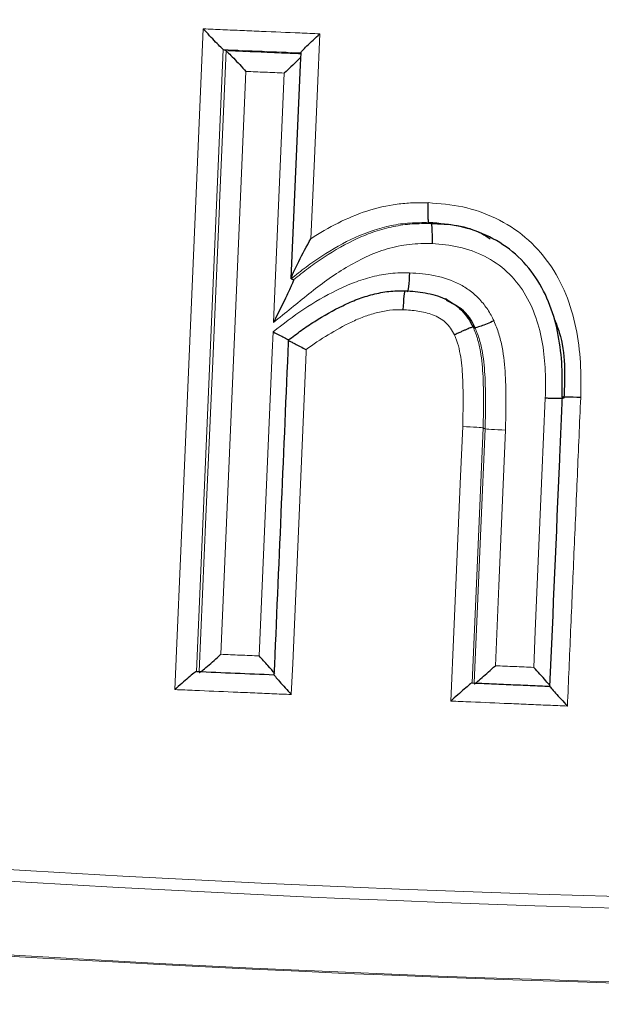
# Model space of a CAD drawing. Units: millimetres. Extents: x 10 to 593, y 4 to 410.
# Drawn here: x 284 to 286, y 196 to 198 of the extents above; entities that cross this region are included whole.
import ezdxf

# ---------------------------------------------------------------- set-up
doc = ezdxf.new("R2010")
doc.units = ezdxf.units.MM
doc.styles.add('SLDTEXTSTYLE4', font='ARIAL.TTF', dxfattribs={"width": 0.948})
doc.dimstyles.new('SLDDIMSTYLE5', dxfattribs={"dimtxt": 3.081982, "dimasz": 3.081982, "dimexe": 0, "dimexo": 0.0625, "dimgap": 0.770496, "dimtad": 1, "dimlfac": 10, "dimrnd": 1e-09, "dimzin": 12, "dimdsep": 46, "dimtxsty": 'SLDTEXTSTYLE4', "dimsah": 1, "dimcen": 0.09, "dimadec": 0, "dimazin": 3, "dimtfac": 1, "dimtofl": 0, "dimtmove": 0, "dimatfit": 3, "dimfxl": 1, "dimfrac": 2, "dimtolj": 1, "dimtzin": 12, "dimarcsym": 0})

# ---------------------------------------------------------------- blocks, each defined once
blk = doc.blocks.new('*D36')
at = {"color": 7, "linetype": 'Continuous', "lineweight": 0, "true_color": 0xffffff}
for p, q in [((226.226, 208.5606), (226.226, 198.8673)), ((288.0979, 163.9583), (226.226, 199.6762)), ((288.0979, 172.8428), (288.0979, 163.1495))]:
    blk.add_line(p, q, dxfattribs=at)
for points in [[(226.226, 199.6762), (228.1683, 198.0075), (228.6424, 198.8288)], [(288.0979, 163.9583), (286.1557, 165.6271), (285.6815, 164.8058)]]:
    blk.add_solid(points, dxfattribs=at)
at = {"color": 7, "linetype": 'Continuous', "lineweight": 0, "true_color": 0xffffff, "insert": (256.1543, 187.1248), "char_height": 3.175, "attachment_point": 1, "rotation": 330.0027, "style": 'SLDTEXTSTYLE4'}
blk.add_mtext('875', dxfattribs=at)

msp = doc.modelspace()

# ---------------------------------------------------------------- linework, layer by layer
at = {"color": 7, "linetype": 'Continuous', "lineweight": 30}
for p, q in [((284.934273, 198.23412), (284.94132, 198.231569)), ((285.462228, 197.789968), (285.467716, 197.787488))]:
    msp.add_line(p, q, dxfattribs=at)
at = {"color": 7, "linetype": 'Continuous', "lineweight": 0, "flags": 128}
for points in [[(284.810054, 196.59133), (284.829628, 197.046459), (284.846811, 197.445994), (284.863994, 197.845529), (284.883, 198.287452)], [(285.181823, 198.274762), (285.175796, 198.134693), (285.167207, 197.934925), (285.159214, 197.74884)], [(284.934275, 198.234119), (284.917086, 197.834591), (284.899898, 197.435062), (284.865603, 196.637881)], [(284.872705, 196.63758), (284.889807, 197.034861), (284.907005, 197.43439), (284.924163, 197.832979), (284.92445, 197.839638), (284.941322, 198.231569)], [(284.99245, 198.178245), (284.977727, 197.836301), (284.960524, 197.436767), (284.928021, 196.68189)], [(285.063273, 197.534015), (285.063293, 197.534481), (285.071873, 197.734249), (285.080458, 197.934018), (285.089053, 198.133785), (285.090788, 198.174072)], [(285.026388, 196.677716), (285.042702, 197.057097), (285.059916, 197.45663), (285.062202, 197.50964)], [(285.146957, 197.464009), (285.146678, 197.457534), (285.129476, 197.057999), (285.112308, 196.658463), (285.108882, 196.578638)], [(285.730967, 196.648319), (285.734961, 196.741003), (285.743554, 196.940773), (285.752132, 197.140544), (285.760644, 197.339112)], [(285.518303, 196.561873), (285.525961, 196.739338), (285.534573, 196.939105), (285.543177, 197.138872), (285.548665, 197.266439)], [(285.601145, 197.263117), (285.59255, 197.063352), (285.583944, 196.863588), (285.57294, 196.608442)], [(285.578085, 196.608222), (285.586602, 196.805742), (285.595208, 197.005506), (285.606184, 197.260653)], [(285.601145, 197.263117), (285.603664, 197.261886), (285.606184, 197.260653)], [(285.658524, 197.257338), (285.649932, 197.05757), (285.641331, 196.857802), (285.632486, 196.652551)]]:
    msp.add_lwpolyline(points, dxfattribs=at)
at = {"color": 7, "linetype": 'Continuous', "lineweight": 30, "flags": 128}
for points in [[(285.132909, 198.226189), (285.131588, 198.195514), (285.107996, 197.646407)], [(285.10807, 197.645787), (285.111304, 197.644526), (285.11454, 197.643265)], [(285.508764, 197.592001), (285.506121, 197.593224), (285.503481, 197.594445)], [(285.575363, 197.522004), (285.577931, 197.52077), (285.580502, 197.519537)]]:
    msp.add_lwpolyline(points, dxfattribs=at)
at = {"color": 7, "linetype": 'Continuous', "lineweight": 0}
for centre, radius, start, end in [((287.397857, 246.235421), 50.196486, 261.3455715, 278.6544285), ((287.397857, 246.216947), 50.208083, 261.3113384, 278.6886616), ((287.397857, 246.020271), 50.200643, 261.2637101, 278.7362899), ((287.397857, 246.017404), 50.200679, 261.2618657, 278.7381343)]:
    msp.add_arc(centre, radius, start, end, dxfattribs=at)
at = {"color": 7, "linetype": 'Continuous', "lineweight": 30}
for points, knots in [([(284.934273, 198.23412), (284.933701, 198.234323), (284.931233, 198.236613), (284.924084, 198.243733), (284.919529, 198.248429), (284.904788, 198.263871), (284.893698, 198.27578), (284.883, 198.287452)], [0, 0, 0, 0, 0.25, 0.25, 0.5, 0.5, 1, 1, 1, 1]), ([(285.132994, 198.225683), (285.132474, 198.225883), (285.134065, 198.227998), (285.140006, 198.234557), (285.144226, 198.238879), (285.158564, 198.253086), (285.170151, 198.264036), (285.181823, 198.274762)], [0, 0, 0, 0, 0.25, 0.25, 0.5, 0.5, 1, 1, 1, 1]), ([(284.94132, 198.231569), (284.941886, 198.231361), (284.944344, 198.229069), (284.951467, 198.22195), (284.956008, 198.217256), (284.970708, 198.201818), (284.98177, 198.189913), (284.992451, 198.178245)], [0, 0, 0, 0, 0.25, 0.25, 0.5, 0.5, 1, 1, 1, 1]), ([(285.132398, 198.214329), (285.130022, 198.211844), (285.123482, 198.205003), (285.10873, 198.190773), (285.096736, 198.179552), (285.090898, 198.174173), (285.090788, 198.174072)], [0, 0, 0, 0, 0.229200481, 0.631053095, 0.993073908, 1, 1, 1, 1]), ([(285.459872, 197.841324), (285.459709, 197.839112), (285.459368, 197.834517), (285.45903, 197.827455), (285.45882, 197.820162), (285.458782, 197.812883), (285.458944, 197.805936), (285.459339, 197.799685), (285.460001, 197.794604), (285.460939, 197.790953), (285.461792, 197.790302), (285.462228, 197.789968)], [0, 0, 0, 0, 0.08459679, 0.17580791, 0.27364237, 0.37810682, 0.48920605, 0.60694336, 0.73132087, 0.86233966, 1, 1, 1, 1]), ([(285.803811, 197.341897), (285.804306, 197.368363), (285.804782, 197.395191), (285.802051, 197.448117), (285.799039, 197.474415), (285.789108, 197.526622), (285.78208, 197.552771), (285.763143, 197.602586), (285.751252, 197.626389), (285.721216, 197.671141), (285.703825, 197.691257), (285.664, 197.726424), (285.641261, 197.741525), (285.593495, 197.765087), (285.568014, 197.774114), (285.515673, 197.785686), (285.488953, 197.787848), (285.462228, 197.789968)], [0, 0, 0, 0, 0.125, 0.125, 0.25, 0.25, 0.375, 0.375, 0.5, 0.5, 0.625, 0.625, 0.75, 0.75, 0.875, 0.875, 1, 1, 1, 1]), ([(285.467716, 197.787488), (285.467718, 197.787488), (285.511983, 197.787488), (285.56784, 197.781665), (285.612316, 197.753337), (285.619434, 197.748804)], [0, 0, 0, 0, 0.00003999, 0.83997236, 1, 1, 1, 1]), ([(285.467726, 197.787487), (285.467853, 197.78734), (285.468115, 197.787037), (285.468526, 197.785279), (285.468936, 197.782365), (285.469319, 197.778061), (285.469651, 197.772309), (285.469909, 197.765085), (285.470072, 197.756471), (285.470138, 197.746653), (285.4701, 197.73969), (285.470081, 197.736128)], [0, 0, 0, 0, 0.08662078, 0.1793483, 0.27819234, 0.38316033, 0.49425778, 0.61148858, 0.73485521, 0.86435894, 1, 1, 1, 1]), ([(285.108071, 197.645787), (285.107701, 197.645931), (285.108467, 197.648264), (285.111087, 197.654788), (285.112845, 197.658791), (285.118688, 197.671662), (285.12318, 197.681067), (285.137502, 197.709914), (285.147983, 197.729267), (285.159213, 197.748839)], [0, 0, 0, 0, 0.125, 0.125, 0.25, 0.25, 0.5, 0.5, 1, 1, 1, 1]), ([(285.114541, 197.643265), (285.114928, 197.643113), (285.11408, 197.640579), (285.111278, 197.633625), (285.10941, 197.629369), (285.103292, 197.615808), (285.0986, 197.605872), (285.084036, 197.575534), (285.073858, 197.554985), (285.063273, 197.534015)], [0, 0, 0, 0, 0.125, 0.125, 0.25, 0.25, 0.5, 0.5, 1, 1, 1, 1]), ([(285.412293, 197.661209), (285.411504, 197.648145), (285.410416, 197.635297), (285.408256, 197.617283), (285.407198, 197.612229), (285.40646, 197.612554)], [0, 0, 0, 0, 0.5, 0.5, 1, 1, 1, 1]), ([(285.101277, 197.488181), (285.112202, 197.496647), (285.123151, 197.505132), (285.145559, 197.521321), (285.157066, 197.528984), (285.1922, 197.551098), (285.216204, 197.564794), (285.253294, 197.582779), (285.265821, 197.588411), (285.291515, 197.598259), (285.30475, 197.602326), (285.33184, 197.609087), (285.345449, 197.612005), (285.372945, 197.615231), (285.386879, 197.615162), (285.400819, 197.615041)], [0, 0, 0, 0, 0.125, 0.125, 0.25, 0.25, 0.5, 0.5, 0.625, 0.625, 0.75, 0.75, 0.875, 0.875, 1, 1, 1, 1]), ([(285.400819, 197.615041), (285.40008, 197.615366), (285.399021, 197.610312), (285.396861, 197.592298), (285.395774, 197.579449), (285.394985, 197.566386)], [0, 0, 0, 0, 0.5, 0.5, 1, 1, 1, 1]), ([(285.400819, 197.615041), (285.418134, 197.614017), (285.435632, 197.612759), (285.469742, 197.606437), (285.486887, 197.602004), (285.518656, 197.587537), (285.533175, 197.57727), (285.5517, 197.558801), (285.557289, 197.552147), (285.567111, 197.537684), (285.571329, 197.529687), (285.575363, 197.522003)], [0, 0, 0, 0, 0.25, 0.25, 0.5, 0.5, 0.75, 0.75, 0.875, 0.875, 1, 1, 1, 1]), ([(285.580502, 197.519536), (285.580501, 197.519538), (285.573669, 197.538276), (285.551355, 197.56826), (285.520343, 197.583571), (285.507507, 197.589909)], [0, 0, 0, 0, 0.00006025, 0.58609539, 1, 1, 1, 1]), ([(285.628983, 197.537868), (285.616955, 197.532751), (285.604731, 197.527797), (285.586784, 197.521011), (285.581171, 197.51922), (285.580502, 197.519536)], [0, 0, 0, 0, 0.5, 0.5, 1, 1, 1, 1]), ([(285.784136, 197.541685), (285.788579, 197.530555), (285.813985, 197.466908), (285.810864, 197.397075), (285.808289, 197.339453)], [0, 0, 0, 0, 0.17486423, 1, 1, 1, 1]), ([(285.575364, 197.522002), (285.575157, 197.522018), (285.574731, 197.522052), (285.572862, 197.52151), (285.569929, 197.520465), (285.565748, 197.518822), (285.560297, 197.516561), (285.553589, 197.513671), (285.545729, 197.51018), (285.536899, 197.506159), (285.530722, 197.503246), (285.527569, 197.501759)], [0, 0, 0, 0, 0.08949089, 0.18438428, 0.28468233, 0.39038641, 0.50149723, 0.61801482, 0.73993865, 0.86726759, 1, 1, 1, 1]), ([(285.062202, 197.50964), (285.062353, 197.509562), (285.067391, 197.506954), (285.07764, 197.501645), (285.090612, 197.494873), (285.099199, 197.490362), (285.101581, 197.489078), (285.102062, 197.488818)], [0, 0, 0, 0, 0.00929302, 0.31000789, 0.63079077, 0.92546544, 1, 1, 1, 1]), ([(285.101165, 197.488024), (285.100739, 197.478159), (285.088384, 197.19185), (285.076099, 196.905538), (285.064237, 196.629091)], [0, 0, 0, 0, 0.03445605, 1, 1, 1, 1]), ([(285.101566, 197.488006), (285.101701, 197.487905), (285.102005, 197.487675), (285.10807, 197.484433), (285.118152, 197.479114), (285.131486, 197.47212), (285.141711, 197.466759), (285.146807, 197.464088), (285.146957, 197.464009)], [0, 0, 0, 0, 0.15636408, 0.35364384, 0.55843301, 0.78135425, 0.99355008, 1, 1, 1, 1]), ([(285.808289, 197.339453), (285.808303, 197.339399), (285.808332, 197.339288), (285.807147, 197.339132), (285.804844, 197.338991), (285.801153, 197.338878), (285.795969, 197.338807), (285.789217, 197.338788), (285.780928, 197.338831), (285.77126, 197.338936), (285.76424, 197.339052), (285.760643, 197.339112)], [0, 0, 0, 0, 0.08420116, 0.17513415, 0.27279768, 0.37719004, 0.48830912, 0.60615251, 0.7307175, 0.86200108, 1, 1, 1, 1]), ([(285.803759, 197.341951), (285.801476, 197.28868), (285.79087, 197.041247), (285.780198, 196.793817), (285.771823, 196.599657)], [0, 0, 0, 0, 0.21529603, 1, 1, 1, 1]), ([(285.851545, 197.341029), (285.838468, 197.341577), (285.825706, 197.341989), (285.808029, 197.34231), (285.803224, 197.342217), (285.803811, 197.341897)], [0, 0, 0, 0, 0.5, 0.5, 1, 1, 1, 1]), ([(284.872607, 196.635333), (284.873169, 196.63513), (284.875794, 196.636855), (284.883469, 196.642755), (284.888383, 196.64681), (284.90433, 196.660399), (284.916372, 196.671165), (284.928021, 196.681891)], [0, 0, 0, 0, 0.25, 0.25, 0.5, 0.5, 1, 1, 1, 1]), ([(285.066245, 196.633013), (285.061959, 196.63811), (285.055609, 196.645334), (285.041785, 196.660809), (285.034095, 196.669299), (285.026388, 196.677716)], [0, 0, 0, 0, 0.5, 0.5, 1, 1, 1, 1]), ([(284.865601, 196.637881), (284.865033, 196.63809), (284.862399, 196.636368), (284.854701, 196.63047), (284.849773, 196.626414), (284.833788, 196.612827), (284.82172, 196.602058), (284.810054, 196.59133)], [0, 0, 0, 0, 0.25, 0.25, 0.5, 0.5, 1, 1, 1, 1]), ([(285.064336, 196.629442), (285.063818, 196.629648), (285.06524, 196.627751), (285.070629, 196.621292), (285.074476, 196.616862), (285.087568, 196.60204), (285.098177, 196.590312), (285.108882, 196.578638)], [0, 0, 0, 0, 0.25, 0.25, 0.5, 0.5, 1, 1, 1, 1]), ([(285.577988, 196.605978), (285.578392, 196.605783), (285.580868, 196.607513), (285.588296, 196.613421), (285.593113, 196.617477), (285.608838, 196.631068), (285.620822, 196.641831), (285.632485, 196.65255)], [0, 0, 0, 0, 0.25, 0.25, 0.5, 0.5, 1, 1, 1, 1]), ([(285.773178, 196.601458), (285.772614, 196.602119), (285.770309, 196.604819), (285.761436, 196.614777), (285.747641, 196.630067), (285.736436, 196.642347), (285.731068, 196.648209), (285.730967, 196.648319)], [0, 0, 0, 0, 0.08131442, 0.33188375, 0.68000334, 0.99401186, 1, 1, 1, 1]), ([(285.572939, 196.608442), (285.572529, 196.608644), (285.570043, 196.606916), (285.562591, 196.601009), (285.55776, 196.596952), (285.541996, 196.583361), (285.529983, 196.572595), (285.518303, 196.561873)], [0, 0, 0, 0, 0.25, 0.25, 0.5, 0.5, 1, 1, 1, 1]), ([(285.572938, 196.608442), (285.589539, 196.607731), (285.60614, 196.607019), (285.622742, 196.606307), (285.639298, 196.605597), (285.655854, 196.604886), (285.672411, 196.604175), (285.689015, 196.603463), (285.705619, 196.60275), (285.722223, 196.602036), (285.738781, 196.601325), (285.755339, 196.600613), (285.771897, 196.599902)], [0, 0, 0, 0, 0.00049914454, 0.00049914454, 0.00049914454, 0.0009969042, 0.0009969042, 0.0009969042, 0.00149605754, 0.00149605754, 0.00149605754, 0.00199380251, 0.00199380251, 0.00199380251, 0.00199380251]), ([(285.771898, 196.599901), (285.771538, 196.600101), (285.773114, 196.598197), (285.778763, 196.591725), (285.782717, 196.58729), (285.79606, 196.572451), (285.80675, 196.560714), (285.817464, 196.549035)], [0, 0, 0, 0, 0.25, 0.25, 0.5, 0.5, 1, 1, 1, 1])]:
    msp.add_open_spline(points, degree=3, knots=knots, dxfattribs=at)
at = {"color": 7, "linetype": 'Continuous', "lineweight": 0}
for points, knots in [([(284.883, 198.287452), (284.8996, 198.286748), (284.9162, 198.286045), (284.932801, 198.285341), (284.949406, 198.284637), (284.966011, 198.283932), (284.982618, 198.283228), (284.999224, 198.282523), (285.015831, 198.281818), (285.032439, 198.281113), (285.065171, 198.279723), (285.097907, 198.278332), (285.130645, 198.276939), (285.147704, 198.276214), (285.164763, 198.275488), (285.181823, 198.274762)], [0, 0, 0, 0, 0.00049976574, 0.00049976574, 0.00049976574, 0.00099963143, 0.00099963143, 0.00099963143, 0.00149949714, 0.00149949714, 0.00149949714, 0.00248467971, 0.00248467971, 0.00248467971, 0.00299800899, 0.00299800899, 0.00299800899, 0.00299800899]), ([(284.94132, 198.231569), (284.949467, 198.231224), (284.982487, 198.229825), (285.032093, 198.227721), (285.08777, 198.225357), (285.118574, 198.224048), (285.132791, 198.223444)], [0, 0, 0, 0, 0.12768059, 0.5174425, 0.77729264, 1, 1, 1, 1]), ([(285.090788, 198.174072), (285.074382, 198.174769), (285.057976, 198.175465), (285.041571, 198.176161), (285.025197, 198.176856), (285.008823, 198.177551), (284.992451, 198.178245)], [0, 0, 0, 0, 0.000493752638, 0.000493752638, 0.000493752638, 0.000986585717, 0.000986585717, 0.000986585717, 0.000986585717]), ([(285.159213, 197.748839), (285.181806, 197.763372), (285.20496, 197.777051), (285.252805, 197.801038), (285.277658, 197.81155), (285.328474, 197.828029), (285.354246, 197.833916), (285.393454, 197.839191), (285.406621, 197.840317), (285.433147, 197.841333), (285.446498, 197.841273), (285.459852, 197.841192)], [0, 0, 0, 0, 0.25, 0.25, 0.5, 0.5, 0.75, 0.75, 0.875, 0.875, 1, 1, 1, 1]), ([(285.459863, 197.841325), (285.489783, 197.838953), (285.519694, 197.836534), (285.577644, 197.823962), (285.605813, 197.814345), (285.660469, 197.788163), (285.686475, 197.771477), (285.73229, 197.732669), (285.752422, 197.710517), (285.787491, 197.66107), (285.801812, 197.634398), (285.824535, 197.578783), (285.833101, 197.549429), (285.845275, 197.490586), (285.849027, 197.460927), (285.852604, 197.401212), (285.852122, 197.371125), (285.85156, 197.341029)], [0, 0, 0, 0, 0.125, 0.125, 0.25, 0.25, 0.375, 0.375, 0.5, 0.5, 0.625, 0.625, 0.75, 0.75, 0.875, 0.875, 1, 1, 1, 1]), ([(285.462228, 197.789968), (285.446118, 197.790066), (285.429599, 197.790155), (285.397335, 197.787953), (285.381372, 197.785747), (285.333928, 197.776224), (285.302648, 197.765556), (285.243078, 197.738468), (285.214621, 197.721945), (285.17337, 197.695221), (285.159886, 197.685936), (285.140213, 197.671223), (285.133754, 197.666179), (285.120876, 197.656034), (285.114358, 197.650834), (285.10807, 197.645787)], [0, 0, 0, 0, 0.125, 0.125, 0.25, 0.25, 0.5, 0.5, 0.75, 0.75, 0.875, 0.875, 0.9375, 0.9375, 1, 1, 1, 1]), ([(285.11454, 197.643265), (285.127245, 197.653489), (285.13998, 197.663738), (285.16607, 197.683315), (285.179488, 197.692589), (285.220556, 197.719286), (285.248752, 197.73572), (285.292992, 197.755969), (285.308051, 197.762053), (285.338989, 197.772473), (285.35489, 197.77675), (285.386725, 197.783206), (285.402761, 197.78544), (285.435095, 197.787674), (285.451405, 197.787585), (285.467716, 197.787488)], [0, 0, 0, 0, 0.125, 0.125, 0.25, 0.25, 0.5, 0.5, 0.625, 0.625, 0.75, 0.75, 0.875, 0.875, 1, 1, 1, 1]), ([(285.470092, 197.736264), (285.450635, 197.736379), (285.431187, 197.736418), (285.392802, 197.732092), (285.373796, 197.728198), (285.317433, 197.711583), (285.282665, 197.694556), (285.232622, 197.664547), (285.216227, 197.653933), (285.184479, 197.631487), (285.169265, 197.619385), (285.123783, 197.582871), (285.093546, 197.558417), (285.063273, 197.534015)], [0, 0, 0, 0, 0.125, 0.125, 0.25, 0.25, 0.5, 0.5, 0.625, 0.625, 0.75, 0.75, 1, 1, 1, 1]), ([(285.760658, 197.339111), (285.761096, 197.362473), (285.761542, 197.385835), (285.759693, 197.432371), (285.757377, 197.455544), (285.745581, 197.524728), (285.731427, 197.569948), (285.694204, 197.629764), (285.679563, 197.647866), (285.645147, 197.679844), (285.625758, 197.69318), (285.584147, 197.714255), (285.561788, 197.722285), (285.516557, 197.732368), (285.493319, 197.734251), (285.470081, 197.736128)], [0, 0, 0, 0, 0.125, 0.125, 0.25, 0.25, 0.5, 0.5, 0.625, 0.625, 0.75, 0.75, 0.875, 0.875, 1, 1, 1, 1]), ([(285.062202, 197.50964), (285.087941, 197.529676), (285.113508, 197.549965), (285.167997, 197.585676), (285.196245, 197.602152), (285.240017, 197.623746), (285.25484, 197.630477), (285.285347, 197.642201), (285.300822, 197.646921), (285.332043, 197.654656), (285.347753, 197.657948), (285.379702, 197.661472), (285.395991, 197.661412), (285.412293, 197.661272)], [0, 0, 0, 0, 0.25, 0.25, 0.5, 0.5, 0.625, 0.625, 0.75, 0.75, 0.875, 0.875, 1, 1, 1, 1]), ([(285.412293, 197.661209), (285.42332, 197.660556), (285.434344, 197.659889), (285.45621, 197.657476), (285.467053, 197.655745), (285.499322, 197.649017), (285.520834, 197.642387), (285.549995, 197.627223), (285.559259, 197.621347), (285.576869, 197.607942), (285.585214, 197.600402), (285.600265, 197.584397), (285.607032, 197.575837), (285.618946, 197.557527), (285.624019, 197.547722), (285.62913, 197.537945)], [0, 0, 0, 0, 0.125, 0.125, 0.25, 0.25, 0.5, 0.5, 0.625, 0.625, 0.75, 0.75, 0.875, 0.875, 1, 1, 1, 1]), ([(285.394985, 197.566321), (285.383497, 197.566403), (285.37201, 197.56648), (285.34938, 197.563623), (285.338174, 197.561155), (285.315873, 197.555573), (285.304964, 197.552251), (285.283772, 197.544232), (285.273438, 197.539646), (285.242808, 197.525072), (285.222958, 197.514104), (285.184028, 197.490477), (285.16513, 197.477761), (285.146957, 197.46401)], [0, 0, 0, 0, 0.125, 0.125, 0.25, 0.25, 0.375, 0.375, 0.5, 0.5, 0.75, 0.75, 1, 1, 1, 1]), ([(285.527575, 197.501744), (285.524494, 197.507577), (285.521423, 197.513478), (285.513953, 197.524177), (285.509602, 197.529001), (285.495216, 197.542332), (285.483934, 197.549166), (285.459202, 197.55816), (285.446544, 197.56091), (285.420965, 197.564846), (285.407975, 197.565619), (285.394985, 197.566386)], [0, 0, 0, 0, 0.125, 0.125, 0.25, 0.25, 0.5, 0.5, 0.75, 0.75, 1, 1, 1, 1]), ([(285.628983, 197.537868), (285.633613, 197.526922), (285.638077, 197.515928), (285.644882, 197.493329), (285.647477, 197.481796), (285.654258, 197.44691), (285.656564, 197.423231), (285.659311, 197.375898), (285.659884, 197.352165), (285.659796, 197.304749), (285.659161, 197.281043), (285.65853, 197.257337)], [0, 0, 0, 0, 0.125, 0.125, 0.25, 0.25, 0.5, 0.5, 0.75, 0.75, 1, 1, 1, 1]), ([(285.575363, 197.522003), (285.579614, 197.511998), (285.583821, 197.501795), (285.589806, 197.480888), (285.592082, 197.470233), (285.59805, 197.438024), (285.599753, 197.416132), (285.603215, 197.350598), (285.602307, 197.306841), (285.601145, 197.263117)], [0, 0, 0, 0, 0.125, 0.125, 0.25, 0.25, 0.5, 0.5, 1, 1, 1, 1]), ([(285.606184, 197.260654), (285.607346, 197.304364), (285.608256, 197.348126), (285.604816, 197.413616), (285.60313, 197.435468), (285.597177, 197.467724), (285.594907, 197.478393), (285.588937, 197.49932), (285.584762, 197.50948), (285.580502, 197.519536)], [0, 0, 0, 0, 0.5, 0.5, 0.75, 0.75, 0.875, 0.875, 1, 1, 1, 1]), ([(285.548659, 197.266439), (285.549708, 197.306135), (285.550599, 197.345837), (285.547904, 197.405373), (285.546712, 197.425223), (285.541942, 197.454648), (285.539982, 197.464345), (285.535045, 197.483434), (285.531432, 197.492634), (285.527569, 197.501759)], [0, 0, 0, 0, 0.5, 0.5, 0.75, 0.75, 0.875, 0.875, 1, 1, 1, 1]), ([(285.851545, 197.341029), (285.84869, 197.274439), (285.845833, 197.207849), (285.842972, 197.141259), (285.840112, 197.074669), (285.837249, 197.008079), (285.834383, 196.941489), (285.831518, 196.874899), (285.828649, 196.808309), (285.825778, 196.741719), (285.823009, 196.677491), (285.820237, 196.613263), (285.817464, 196.549035)], [0, 0, 0, 0, 0.00200005365, 0.00200005365, 0.00200005365, 0.0040001073, 0.0040001073, 0.0040001073, 0.00600016095, 0.00600016095, 0.00600016095, 0.00792928927, 0.00792928927, 0.00792928927, 0.00792928927]), ([(285.601145, 197.263117), (285.600485, 197.26344), (285.594442, 197.263986), (285.575008, 197.265216), (285.561738, 197.265892), (285.548666, 197.266439)], [0, 0, 0, 0, 0.5, 0.5, 1, 1, 1, 1]), ([(285.658524, 197.257338), (285.645473, 197.257884), (285.632239, 197.258559), (285.612865, 197.259787), (285.606843, 197.260331), (285.606184, 197.260654)], [0, 0, 0, 0, 0.5, 0.5, 1, 1, 1, 1]), ([(284.928021, 196.681891), (284.94443, 196.681195), (284.960841, 196.680499), (284.977252, 196.679802), (284.99363, 196.679107), (285.010009, 196.678412), (285.026388, 196.677716)], [0, 0, 0, 0, 0.000493925543, 0.000493925543, 0.000493925543, 0.000986865727, 0.000986865727, 0.000986865727, 0.000986865727]), ([(285.632485, 196.65255), (285.648913, 196.651845), (285.665342, 196.65114), (285.681771, 196.650434), (285.698169, 196.649729), (285.714568, 196.649024), (285.730968, 196.648319)], [0, 0, 0, 0, 0.000493913722, 0.000493913722, 0.000493913722, 0.000986903621, 0.000986903621, 0.000986903621, 0.000986903621]), ([(285.108882, 196.578638), (285.09227, 196.579345), (285.075659, 196.580052), (285.059049, 196.580758), (285.042439, 196.581465), (285.025829, 196.582171), (285.00922, 196.582877), (284.992611, 196.583583), (284.976003, 196.584289), (284.959396, 196.584994), (284.926644, 196.586385), (284.893895, 196.587775), (284.861149, 196.589164), (284.844117, 196.589886), (284.827085, 196.590608), (284.810054, 196.59133)], [0, 0, 0, 0, 0.00049983151, 0.00049983151, 0.00049983151, 0.00099967102, 0.00099967102, 0.00099967102, 0.00149951051, 0.00149951051, 0.00149951051, 0.00248525384, 0.00248525384, 0.00248525384, 0.00299798557, 0.00299798557, 0.00299798557, 0.00299798557]), ([(285.817464, 196.549035), (285.800839, 196.54975), (285.784214, 196.550464), (285.76759, 196.551179), (285.750961, 196.551893), (285.734333, 196.552608), (285.717706, 196.553322), (285.701079, 196.554036), (285.684452, 196.55475), (285.667825, 196.555463), (285.635041, 196.55687), (285.602258, 196.558276), (285.569478, 196.559681), (285.552419, 196.560412), (285.53536, 196.561143), (285.518303, 196.561873)], [0, 0, 0, 0, 0.00049971715, 0.00049971715, 0.00049971715, 0.00099955963, 0.00099955963, 0.00099955963, 0.00149940213, 0.00149940213, 0.00149940213, 0.00248502482, 0.00248502482, 0.00248502482, 0.00299794295, 0.00299794295, 0.00299794295, 0.00299794295])]:
    msp.add_open_spline(points, degree=3, knots=knots, dxfattribs=at)
msp.add_open_spline([(285.132993, 198.225683), (285.06674, 198.2285), (285.0005, 198.231313), (284.934272, 198.23412)], degree=3, dxfattribs=at)
at = {"color": 7, "linetype": 'Continuous', "lineweight": 30}
msp.add_open_spline([(284.8656, 196.637882), (284.931833, 196.635073), (284.998078, 196.63226), (285.064335, 196.629442)], degree=3, dxfattribs=at)

# ---------------------------------------------------------------- dimensions: what is measured, and where the dimension line sits
at = {"color": 7, "linetype": 'Continuous', "lineweight": 0, "true_color": 0xffffff}
dim = msp.add_linear_dim(base=(226.226049, 199.676198), p1=(288.097893, 173.651642), p2=(226.226049, 209.369497), angle=330.002688, dimstyle='SLDDIMSTYLE5', dxfattribs=at)
dim.commit()
dim.dimension.update_dxf_attribs({"geometry": '*D36', "text_midpoint": (257.161971, 181.81727), "dimtype": 160})

doc.saveas('drawing.dxf')
